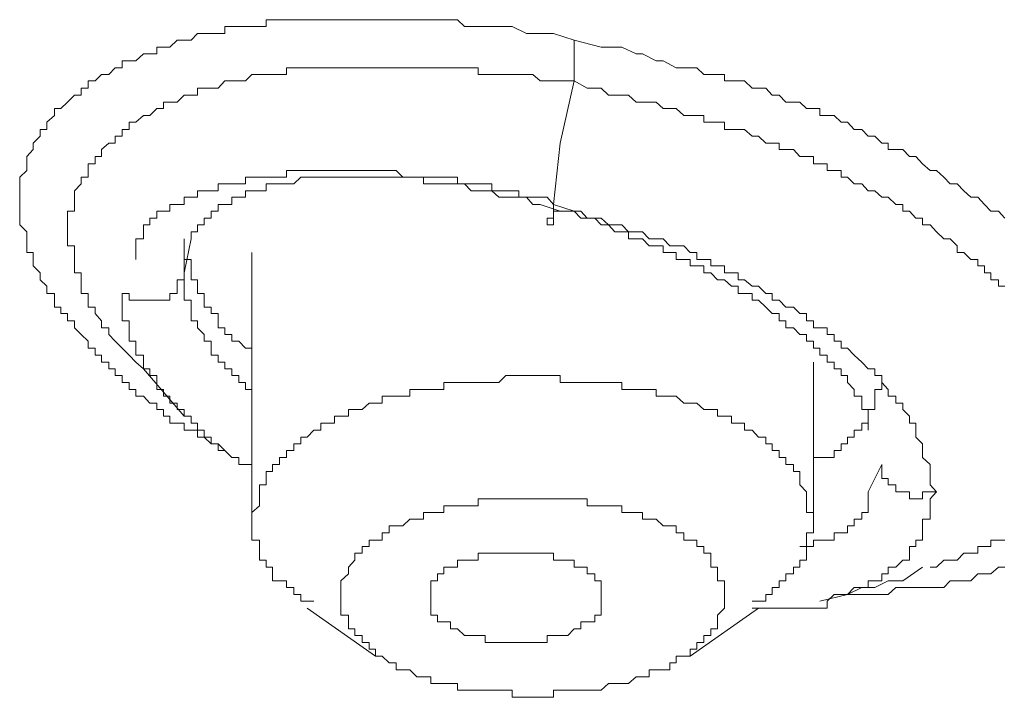
# Model space of a CAD drawing. Units: inches. Extents: x -188 to 561, y -134 to 401.
# Drawn here: x 386 to 391, y 246 to 250 of the extents above; entities that cross this region are included whole.
import ezdxf

# ---------------------------------------------------------------- set-up
doc = ezdxf.new("R2010")
doc.units = ezdxf.units.IN
doc.header["$MEASUREMENT"] = 0
doc.layers.add('图层 1', color=7, linetype='Continuous')

msp = doc.modelspace()

# ---------------------------------------------------------------- linework, layer by layer
at = {"layer": '图层 1', "color": 7, "lineweight": 9}
for points in [[(386.9471, 247.571), (386.9098, 247.6098), (386.8695, 247.6098), (386.8291, 247.647), (386.7918, 247.647), (386.7918, 247.6874), (386.7546, 247.6874), (386.7142, 247.6874), (386.7142, 247.7278), (386.6739, 247.7278), (386.6335, 247.7278), (386.6335, 247.7681), (386.5962, 247.7681), (386.5962, 247.8054), (386.559, 247.8054), (386.559, 247.8427), (386.5186, 247.8427), (386.4813, 247.883), (386.4379, 247.883), (386.4379, 247.9203), (386.4006, 247.9203), (386.4006, 247.9606), (386.3603, 247.9606), (386.3603, 248.001), (386.3199, 248.001), (386.3199, 248.0398), (386.2826, 248.0398), (386.2826, 248.0771), (386.2423, 248.0771), (386.2423, 248.1174), (386.205, 248.1174), (386.205, 248.1578), (386.1646, 248.1578), (386.1646, 248.1966), (386.1243, 248.2354), (386.087, 248.2742), (386.087, 248.3131), (386.0467, 248.3131), (386.0467, 248.355), (386.0094, 248.355), (386.0094, 248.3922), (385.9721, 248.3922), (385.9721, 248.4326), (385.9721, 248.4699), (385.9287, 248.4699), (385.9287, 248.5118), (385.8914, 248.549), (385.8914, 248.5878), (385.851, 248.6282), (385.851, 248.6655), (385.851, 248.7058), (385.8138, 248.7058), (385.8138, 248.7431), (385.8138, 248.7835), (385.8138, 248.8223), (385.7734, 248.8626), (385.7734, 248.9014), (385.7734, 248.9418), (385.7734, 248.9791), (385.7734, 249.021), (385.7734, 249.0582), (385.7734, 249.0986), (385.7734, 249.1359), (385.8138, 249.1747), (385.8138, 249.2135), (385.8138, 249.2539), (385.851, 249.2942), (385.851, 249.3315), (385.8914, 249.3718), (385.8914, 249.4091), (385.9287, 249.4091), (385.9287, 249.451), (385.9721, 249.4898), (385.9721, 249.5286), (386.0094, 249.5286), (386.0467, 249.5659), (386.087, 249.6063), (386.1243, 249.6063), (386.1243, 249.6451), (386.1646, 249.6451), (386.1646, 249.687), (386.205, 249.687), (386.2423, 249.7243), (386.2826, 249.7243), (386.3199, 249.7631), (386.3603, 249.7631), (386.3603, 249.8019), (386.4006, 249.8019), (386.4379, 249.8019), (386.4813, 249.8422), (386.5186, 249.8422), (386.559, 249.8422), (386.559, 249.8811), (386.5962, 249.8811), (386.6335, 249.8811), (386.6739, 249.9199), (386.7142, 249.9199), (386.7546, 249.9199), (386.7918, 249.9587), (386.8291, 249.9587), (386.8695, 249.9587), (386.9098, 249.9587), (386.9471, 249.9587), (386.9471, 249.999), (386.9875, 249.999), (387.0278, 249.999), (387.0651, 249.999), (387.1023, 249.999), (387.1458, 249.999), (387.1831, 249.999), (387.1831, 250.0379), (387.2203, 250.0379), (387.2607, 250.0379), (387.3011, 250.0379), (387.3414, 250.0379), (387.3818, 250.0379), (387.419, 250.0379), (387.4563, 250.0379), (387.4967, 250.0379), (387.537, 250.0379), (387.5743, 250.0379), (387.6116, 250.0379), (387.655, 250.0379), (387.6923, 250.0379), (387.7326, 250.0379), (387.773, 250.0379), (387.8103, 250.0379), (387.8475, 250.0379), (387.8879, 250.0379), (387.9283, 250.0379), (387.9655, 250.0379), (388.0059, 250.0379), (388.0462, 250.0379), (388.0835, 250.0379), (388.127, 250.0379), (388.1642, 250.0379), (388.2015, 250.0379), (388.2388, 250.0379), (388.2791, 250.0379), (388.3195, 249.999), (388.3567, 249.999), (388.3971, 249.999), (388.4375, 249.999), (388.4747, 249.999), (388.5555, 249.999), (388.5927, 249.999), (388.6734, 249.9587), (388.7107, 249.9587), (388.7914, 249.9587), (388.8287, 249.9587), (388.9467, 249.9199)], [(388.9467, 249.9199), (389.1019, 249.8811), (389.1423, 249.8811), (389.2199, 249.8811), (389.3006, 249.8422), (389.3379, 249.8422), (389.4155, 249.8019), (389.4559, 249.8019), (389.5304, 249.7631), (389.5739, 249.7631), (389.6111, 249.7631), (389.6484, 249.7631), (389.6888, 249.7243), (389.7291, 249.7243), (389.7664, 249.7243), (389.8068, 249.7243), (389.8068, 249.687), (389.8471, 249.687), (389.8844, 249.687), (389.9216, 249.687), (389.9651, 249.6451), (390.0024, 249.6451), (390.0427, 249.6451), (390.08, 249.6063), (390.1204, 249.6063), (390.1576, 249.5659), (390.2011, 249.5659), (390.2383, 249.5659), (390.2756, 249.5286), (390.316, 249.5286), (390.3532, 249.5286), (390.3532, 249.4898), (390.3936, 249.4898), (390.434, 249.4898), (390.4743, 249.451), (390.5116, 249.451), (390.5488, 249.4091), (390.5923, 249.4091), (390.6296, 249.3718), (390.6668, 249.3718), (390.7072, 249.3315), (390.7445, 249.3315), (390.7445, 249.2942), (390.7879, 249.2942), (390.8283, 249.2942), (390.8655, 249.2539), (390.9028, 249.2539), (390.9401, 249.2135), (390.9835, 249.1747), (391.0208, 249.1747), (391.0612, 249.1359), (391.0984, 249.0986), (391.1388, 249.0986), (391.176, 249.0582), (391.2164, 249.021), (391.2568, 249.021), (391.294, 248.9791), (391.3313, 248.9418), (391.3748, 248.9418), (391.412, 248.9014)], [(388.9467, 249.687), (388.9467, 249.7243), (388.9467, 249.7631), (388.9467, 249.8019), (388.9467, 249.8422), (388.9467, 249.8811), (388.9467, 249.9199)], [(386.4813, 248.0398), (386.4379, 248.0771), (386.4006, 248.1174), (386.3603, 248.1578), (386.3199, 248.1966), (386.2826, 248.2354), (386.2826, 248.2742), (386.2423, 248.2742), (386.2423, 248.3131), (386.205, 248.355), (386.205, 248.3922), (386.1646, 248.3922), (386.1646, 248.4326), (386.1646, 248.4699), (386.1243, 248.4699), (386.1243, 248.5118), (386.1243, 248.549), (386.1243, 248.5878), (386.087, 248.5878), (386.087, 248.6282), (386.087, 248.6655), (386.087, 248.7058), (386.087, 248.7431), (386.0467, 248.7431), (386.0467, 248.7835), (386.0467, 248.8223), (386.0467, 248.8626), (386.0467, 248.9014), (386.0467, 248.9418), (386.087, 248.9418), (386.087, 248.9791), (386.087, 249.021), (386.087, 249.0582), (386.1243, 249.0986), (386.1243, 249.1359), (386.1646, 249.1359), (386.1646, 249.1747), (386.1646, 249.2135), (386.205, 249.2135), (386.205, 249.2539), (386.2423, 249.2539), (386.2423, 249.2942), (386.2826, 249.3315), (386.3199, 249.3315), (386.3199, 249.3718), (386.3603, 249.3718), (386.3603, 249.4091), (386.4006, 249.4091), (386.4006, 249.451), (386.4379, 249.451), (386.4813, 249.4898), (386.5186, 249.4898), (386.559, 249.5286), (386.5962, 249.5286), (386.5962, 249.5659), (386.6335, 249.5659), (386.6739, 249.5659), (386.7142, 249.6063), (386.7546, 249.6063), (386.7918, 249.6063), (386.7918, 249.6451), (386.8291, 249.6451), (386.8695, 249.6451), (386.9098, 249.6451), (386.9471, 249.687), (386.9875, 249.687), (387.0278, 249.687), (387.0651, 249.687), (387.1023, 249.7243), (387.1458, 249.7243), (387.1831, 249.7243), (387.2203, 249.7243), (387.2607, 249.7243), (387.3011, 249.7243), (387.3011, 249.7631), (387.3414, 249.7631), (387.3818, 249.7631), (387.419, 249.7631), (387.4563, 249.7631), (387.4967, 249.7631), (387.537, 249.7631), (387.5743, 249.7631), (387.6116, 249.7631), (387.655, 249.7631), (387.6923, 249.7631), (387.7326, 249.7631), (387.773, 249.7631), (387.8103, 249.7631), (387.8475, 249.7631), (387.8879, 249.7631), (387.9283, 249.7631), (387.9655, 249.7631), (388.0059, 249.7631), (388.0462, 249.7631), (388.0835, 249.7631), (388.127, 249.7631), (388.1642, 249.7631), (388.2015, 249.7631), (388.2388, 249.7631), (388.2791, 249.7631), (388.3195, 249.7631), (388.3567, 249.7631), (388.3971, 249.7631), (388.3971, 249.7243), (388.4375, 249.7243), (388.4747, 249.7243), (388.5151, 249.7243), (388.5555, 249.7243), (388.5927, 249.7243), (388.6734, 249.7243), (388.7107, 249.7243), (388.7511, 249.687), (388.7914, 249.687), (388.8287, 249.687), (388.9467, 249.687)], [(388.8287, 248.9791), (388.866, 249.3315), (388.9467, 249.687)], [(388.9467, 249.687), (389.0212, 249.6451), (389.1019, 249.6451), (389.1423, 249.6063), (389.1796, 249.6063), (389.2572, 249.6063), (389.3006, 249.5659), (389.3379, 249.5659), (389.4155, 249.5659), (389.4559, 249.5286), (389.4932, 249.5286), (389.5304, 249.5286), (389.5739, 249.4898), (389.6111, 249.4898), (389.6484, 249.4898), (389.6888, 249.4898), (389.6888, 249.451), (389.7291, 249.451), (389.7664, 249.451), (389.8068, 249.451), (389.8068, 249.4091), (389.8471, 249.4091), (389.8844, 249.4091), (389.9216, 249.4091), (389.9651, 249.3718), (390.0024, 249.3718), (390.0427, 249.3315), (390.08, 249.3315), (390.1204, 249.3315), (390.1204, 249.2942), (390.1576, 249.2942), (390.2011, 249.2942), (390.2383, 249.2539), (390.2756, 249.2539), (390.316, 249.2539), (390.316, 249.2135), (390.3532, 249.2135), (390.3936, 249.2135), (390.3936, 249.1747), (390.434, 249.1747), (390.4743, 249.1747), (390.4743, 249.1359), (390.5116, 249.1359), (390.5488, 249.0986), (390.5923, 249.0986), (390.6296, 249.0582), (390.6668, 249.0582), (390.7072, 249.021), (390.7445, 249.021), (390.7879, 248.9791), (390.8283, 248.9791), (390.8283, 248.9418), (390.8655, 248.9418), (390.9028, 248.9014), (390.9401, 248.9014), (390.9401, 248.8626), (390.9835, 248.8626), (391.0208, 248.8223), (391.0612, 248.7835), (391.0984, 248.7835), (391.1388, 248.7431), (391.1388, 248.7058), (391.176, 248.7058), (391.2164, 248.6655), (391.2568, 248.6655), (391.2568, 248.6282), (391.294, 248.6282), (391.294, 248.5878), (391.3313, 248.5878), (391.3313, 248.549), (391.3748, 248.549), (391.3748, 248.5118), (391.412, 248.5118)], [(388.8287, 248.9791), (388.7914, 249.021), (388.7107, 249.021), (388.6734, 249.021), (388.63, 249.021), (388.63, 249.0582), (388.5927, 249.0582), (388.5555, 249.0582), (388.5151, 249.0582), (388.4747, 249.0582), (388.4747, 249.0986), (388.4375, 249.0986), (388.3971, 249.0986), (388.3567, 249.0986), (388.3195, 249.0986), (388.2791, 249.0986), (388.2791, 249.1359), (388.2388, 249.1359), (388.2015, 249.1359), (388.1642, 249.1359), (388.127, 249.1359), (388.0835, 249.1359), (388.0462, 249.1359), (388.0059, 249.1359), (387.9655, 249.1359), (387.9283, 249.1747), (387.8879, 249.1747), (387.8475, 249.1747), (387.8103, 249.1747), (387.773, 249.1747), (387.7326, 249.1747), (387.6923, 249.1747), (387.655, 249.1747), (387.6116, 249.1747), (387.5743, 249.1747), (387.537, 249.1747), (387.4967, 249.1747), (387.4563, 249.1747), (387.419, 249.1747), (387.3818, 249.1747), (387.3414, 249.1747), (387.3011, 249.1747), (387.3011, 249.1359), (387.2607, 249.1359), (387.2203, 249.1359), (387.1831, 249.1359), (387.1458, 249.1359), (387.1023, 249.1359), (387.0651, 249.1359), (387.0651, 249.0986), (387.0278, 249.0986), (386.9875, 249.0986), (386.9471, 249.0986), (386.9098, 249.0986), (386.9098, 249.0582), (386.8695, 249.0582), (386.8291, 249.0582), (386.7918, 249.0582), (386.7918, 249.021), (386.7546, 249.021), (386.7142, 249.021), (386.7142, 248.9791), (386.6739, 248.9791), (386.6335, 248.9791), (386.6335, 248.9418), (386.5962, 248.9418), (386.559, 248.9418), (386.559, 248.9014), (386.5186, 248.9014), (386.5186, 248.8626), (386.4813, 248.8626), (386.4813, 248.8223), (386.4813, 248.7835), (386.4379, 248.7835), (386.4379, 248.7431), (386.4379, 248.7058), (386.4379, 248.6655)], [(386.7546, 248.7835), (386.7546, 248.8223), (386.7918, 248.8223), (386.7918, 248.8626), (386.8291, 248.8626), (386.8291, 248.9014), (386.8695, 248.9014), (386.8695, 248.9418), (386.9098, 248.9418), (386.9098, 248.9791), (386.9471, 248.9791), (386.9875, 248.9791), (386.9875, 249.021), (387.0278, 249.021), (387.0651, 249.021), (387.0651, 249.0582), (387.1023, 249.0582), (387.1458, 249.0582), (387.1831, 249.0582), (387.1831, 249.0986), (387.2203, 249.0986), (387.2607, 249.0986), (387.3011, 249.0986), (387.3414, 249.0986), (387.3818, 249.1359), (387.419, 249.1359), (387.4563, 249.1359), (387.4967, 249.1359), (387.537, 249.1359), (387.5743, 249.1359), (387.6116, 249.1359), (387.655, 249.1359), (387.6923, 249.1359), (387.7326, 249.1359), (387.773, 249.1359), (387.8103, 249.1359), (387.8475, 249.1359), (387.8879, 249.1359), (387.9283, 249.1359), (387.9655, 249.1359), (388.0059, 249.1359), (388.0462, 249.1359), (388.0835, 249.1359), (388.0835, 249.0986), (388.127, 249.0986), (388.1642, 249.0986), (388.2015, 249.0986), (388.2388, 249.0986), (388.2791, 249.0986), (388.3195, 249.0986), (388.3567, 249.0582), (388.3971, 249.0582), (388.4375, 249.0582), (388.4747, 249.0582), (388.5151, 249.021), (388.5555, 249.021), (388.5927, 249.021), (388.63, 249.021), (388.6734, 249.021), (388.7107, 248.9791), (388.7511, 248.9791), (388.866, 248.9418)], [(388.8287, 248.9791), (388.8287, 248.9418), (388.8287, 248.9014), (388.7914, 248.9014), (388.7914, 248.8626), (388.8287, 248.8626), (388.8287, 248.9014), (388.8287, 248.9418), (388.866, 248.9418)], [(391.0208, 247.335), (390.9835, 247.3754), (390.9835, 247.4111), (390.9835, 247.4514), (390.9835, 247.4902), (390.9401, 247.5306), (390.9401, 247.571), (390.9401, 247.6098), (390.9028, 247.647), (390.9028, 247.6874), (390.9028, 247.7278), (390.8655, 247.7278), (390.8655, 247.7681), (390.8283, 247.8054), (390.8283, 247.8427), (390.7879, 247.8427), (390.7879, 247.883), (390.7445, 247.883), (390.7445, 247.9203), (390.7072, 247.9606), (390.7072, 248.001), (390.6668, 248.001), (390.6668, 248.0398), (390.6296, 248.0398), (390.5923, 248.0771), (390.5488, 248.1174), (390.5116, 248.1578), (390.4743, 248.1578), (390.4743, 248.1966), (390.434, 248.1966), (390.434, 248.2354), (390.3936, 248.2354), (390.3936, 248.2742), (390.3532, 248.2742), (390.316, 248.2742), (390.316, 248.3131), (390.2756, 248.3131), (390.2756, 248.355), (390.2383, 248.355), (390.2011, 248.3922), (390.1576, 248.3922), (390.1204, 248.4326), (390.08, 248.4326), (390.08, 248.4699), (390.0427, 248.4699), (390.0024, 248.5118), (389.9651, 248.5118), (389.9216, 248.549), (389.8844, 248.549), (389.8844, 248.5878), (389.8471, 248.5878), (389.8068, 248.5878), (389.8068, 248.6282), (389.7664, 248.6282), (389.7291, 248.6282), (389.7291, 248.6655), (389.6888, 248.6655), (389.6484, 248.6655), (389.6484, 248.7058), (389.6111, 248.7058), (389.5739, 248.7431), (389.5304, 248.7431), (389.4932, 248.7431), (389.4559, 248.7835), (389.4155, 248.7835), (389.3752, 248.7835), (389.3379, 248.8223), (389.3006, 248.8223), (389.2572, 248.8223), (389.2199, 248.8626), (389.1796, 248.8626), (389.1423, 248.8626), (389.1019, 248.9014), (389.0212, 248.9014), (388.9839, 248.9418), (388.9467, 248.9418), (388.8287, 248.9791)], [(388.866, 248.9418), (388.9467, 248.9418), (388.9839, 248.9014), (389.0212, 248.9014), (389.0647, 248.9014), (389.1019, 248.8626), (389.1423, 248.8626), (389.1796, 248.8223), (389.2199, 248.8223), (389.2572, 248.8223), (389.2572, 248.7835), (389.3006, 248.7835), (389.3379, 248.7835), (389.3752, 248.7431), (389.4155, 248.7431), (389.4559, 248.7431), (389.4559, 248.7058), (389.4932, 248.7058), (389.5304, 248.7058), (389.5304, 248.6655), (389.5739, 248.6655), (389.6111, 248.6655), (389.6111, 248.6282), (389.6484, 248.6282), (389.6888, 248.6282), (389.6888, 248.5878), (389.7291, 248.5878), (389.7664, 248.549), (389.8068, 248.549), (389.8471, 248.5118), (389.8844, 248.5118), (389.8844, 248.4699), (389.9216, 248.4699), (389.9651, 248.4699), (389.9651, 248.4326), (390.0024, 248.4326), (390.0427, 248.3922), (390.08, 248.355), (390.1204, 248.355), (390.1204, 248.3131), (390.1576, 248.3131), (390.1576, 248.2742), (390.2011, 248.2742), (390.2383, 248.2354), (390.2756, 248.2354), (390.2756, 248.1966), (390.316, 248.1966), (390.316, 248.1578), (390.3532, 248.1578), (390.3532, 248.1174), (390.3936, 248.1174), (390.3936, 248.0771), (390.434, 248.0771), (390.434, 248.0398), (390.4743, 248.0398), (390.4743, 248.001), (390.5116, 248.001), (390.5116, 247.9606), (390.5488, 247.9203), (390.5488, 247.883), (390.5923, 247.883), (390.5923, 247.8427), (390.5923, 247.8054), (390.6296, 247.8054), (390.6296, 247.7681), (390.6296, 247.7278), (390.6296, 247.6874)], [(386.7142, 248.7835), (386.7142, 248.5878)], [(386.7142, 248.7835), (386.7142, 248.7431), (386.7142, 248.7058), (386.7142, 248.6655), (386.7546, 248.6655), (386.7546, 248.6282), (386.7546, 248.5878), (386.7546, 248.549), (386.7918, 248.549), (386.7918, 248.5118), (386.7918, 248.4699), (386.8291, 248.4699), (386.8291, 248.4326), (386.8291, 248.3922), (386.8695, 248.3922), (386.8695, 248.355), (386.9098, 248.355), (386.9098, 248.3131), (386.9098, 248.2742), (386.9471, 248.2742), (386.9471, 248.2354), (386.9875, 248.2354), (386.9875, 248.1966), (387.0278, 248.1966), (387.0651, 248.1578), (387.1023, 248.1578), (387.1023, 248.1174)], [(386.7142, 248.5878), (386.7546, 248.7835)], [(387.1023, 248.7058), (387.1023, 247.1782)], [(386.3603, 248.4699), (386.4006, 248.4699), (386.4006, 248.4326), (386.4379, 248.4326), (386.4813, 248.4326), (386.5186, 248.4326), (386.559, 248.4326), (386.5962, 248.4326), (386.6335, 248.4326), (386.6335, 248.4699), (386.6739, 248.4699), (386.6739, 248.5118), (386.6739, 248.549), (386.7142, 248.549), (386.7142, 248.5878)], [(387.1023, 247.9203), (387.0651, 247.9203), (387.0651, 247.9606), (387.0278, 247.9606), (387.0278, 248.001), (386.9875, 248.001), (386.9875, 248.0398), (386.9471, 248.0398), (386.9471, 248.0771), (386.9098, 248.0771), (386.9098, 248.1174), (386.8695, 248.1174), (386.8695, 248.1578), (386.8695, 248.1966), (386.8291, 248.1966), (386.8291, 248.2354), (386.7918, 248.2742), (386.7918, 248.3131), (386.7546, 248.3131), (386.7546, 248.355), (386.7546, 248.3922), (386.7546, 248.4326), (386.7142, 248.4326), (386.7142, 248.4699), (386.7142, 248.5118), (386.7142, 248.549), (386.7142, 248.5878)], [(386.3603, 248.4699), (386.3603, 248.4326), (386.3603, 248.3922), (386.3603, 248.355), (386.3603, 248.3131), (386.4006, 248.3131), (386.4006, 248.2742), (386.4006, 248.2354), (386.4006, 248.1966), (386.4379, 248.1966), (386.4379, 248.1578), (386.4379, 248.1174), (386.4813, 248.1174), (386.4813, 248.0771), (386.4813, 248.0398), (386.5186, 248.0398), (386.5186, 248.001), (386.559, 248.001), (386.559, 247.9606), (386.559, 247.9203), (386.5962, 247.9203), (386.5962, 247.883), (386.6335, 247.883), (386.6335, 247.8427), (386.6739, 247.8427), (386.6739, 247.8054), (386.7142, 247.8054), (386.7142, 247.7681), (386.7546, 247.7681), (386.7546, 247.7278), (386.7918, 247.7278), (386.7918, 247.6874), (386.8291, 247.6874), (386.8291, 247.647), (386.8695, 247.647), (386.8695, 247.6098), (386.9098, 247.6098), (386.9098, 247.571), (386.9471, 247.571), (386.9875, 247.5306), (387.0278, 247.5306), (387.0278, 247.4902), (387.0651, 247.4902), (387.1023, 247.4902), (387.1023, 247.4514)], [(390.316, 247.1782), (390.316, 248.0771)], [(386.4813, 248.0398), (386.7142, 247.7681)], [(390.316, 247.1782), (390.316, 247.2154), (390.2756, 247.2154), (390.2756, 247.2543), (390.2756, 247.2946), (390.2756, 247.335), (390.2383, 247.3754), (390.2383, 247.4111), (390.2383, 247.4514), (390.2011, 247.4514), (390.2011, 247.4902), (390.1576, 247.4902), (390.1576, 247.5306), (390.1204, 247.5306), (390.1204, 247.571), (390.08, 247.571), (390.08, 247.6098), (390.0427, 247.6098), (390.0427, 247.647), (390.0024, 247.647), (389.9651, 247.6874), (389.9216, 247.6874), (389.9216, 247.7278), (389.8844, 247.7278), (389.8471, 247.7278), (389.8471, 247.7681), (389.8068, 247.7681), (389.7664, 247.7681), (389.7664, 247.8054), (389.7291, 247.8054), (389.6888, 247.8054), (389.6484, 247.8427), (389.6111, 247.8427), (389.5739, 247.8427), (389.5304, 247.883), (389.4932, 247.883), (389.4559, 247.883), (389.4155, 247.883), (389.4155, 247.9203), (389.3752, 247.9203), (389.3379, 247.9203), (389.3006, 247.9203), (389.2572, 247.9203), (389.2199, 247.9203), (389.2199, 247.9606), (389.1796, 247.9606), (389.1423, 247.9606), (389.1019, 247.9606), (389.0647, 247.9606), (389.0212, 247.9606), (388.9839, 247.9606), (388.9467, 247.9606), (388.9094, 247.9606), (388.866, 247.9606), (388.866, 248.001), (388.8287, 248.001), (388.7914, 248.001), (388.7511, 248.001), (388.7107, 248.001), (388.6734, 248.001), (388.63, 248.001), (388.5927, 248.001), (388.5555, 248.001), (388.5151, 247.9606), (388.4747, 247.9606), (388.4375, 247.9606), (388.3971, 247.9606), (388.3567, 247.9606), (388.3195, 247.9606), (388.2791, 247.9606), (388.2388, 247.9606), (388.2015, 247.9606), (388.2015, 247.9203), (388.1642, 247.9203), (388.127, 247.9203), (388.0835, 247.9203), (388.0462, 247.9203), (388.0059, 247.9203), (388.0059, 247.883), (387.9655, 247.883), (387.9283, 247.883), (387.8879, 247.883), (387.8475, 247.883), (387.8475, 247.8427), (387.8103, 247.8427), (387.773, 247.8427), (387.7326, 247.8054), (387.6923, 247.8054), (387.655, 247.8054), (387.655, 247.7681), (387.6116, 247.7681), (387.5743, 247.7681), (387.5743, 247.7278), (387.537, 247.7278), (387.4967, 247.7278), (387.4967, 247.6874), (387.4563, 247.6874), (387.419, 247.647), (387.3818, 247.647), (387.3818, 247.6098), (387.3414, 247.6098), (387.3414, 247.571), (387.3011, 247.571), (387.3011, 247.5306), (387.2607, 247.5306), (387.2607, 247.4902), (387.2203, 247.4902), (387.2203, 247.4514), (387.1831, 247.4514), (387.1831, 247.4111), (387.1831, 247.3754), (387.1458, 247.3754), (387.1458, 247.335), (387.1458, 247.2946), (387.1458, 247.2543), (387.1023, 247.2154), (387.1023, 247.1782)], [(390.316, 247.4902), (390.316, 247.5306), (390.3532, 247.5306), (390.3936, 247.5306), (390.434, 247.5306), (390.434, 247.571), (390.4743, 247.571), (390.4743, 247.6098), (390.5116, 247.6098), (390.5116, 247.647), (390.5488, 247.647), (390.5488, 247.6874), (390.5923, 247.6874), (390.5923, 247.7278), (390.6296, 247.7278), (390.6296, 247.7681), (390.6296, 247.8054), (390.6668, 247.8054), (390.6668, 247.8427), (390.6668, 247.883), (390.6668, 247.9203), (390.7072, 247.9203), (390.7072, 247.9606), (390.7072, 248.001)], [(390.7072, 247.4902), (390.6296, 247.335)], [(390.7072, 247.4902), (390.7072, 247.4514), (390.7072, 247.4111), (390.7445, 247.4111), (390.7445, 247.3754), (390.7879, 247.3754), (390.7879, 247.335), (390.8283, 247.335), (390.8655, 247.335), (390.8655, 247.2946), (390.9028, 247.2946), (390.9401, 247.2946), (390.9401, 247.335), (390.9835, 247.335), (391.0208, 247.335)], [(389.9651, 246.669), (390.0024, 246.669), (390.0427, 246.669), (390.08, 246.669), (390.1204, 246.669), (390.1576, 246.669), (390.2011, 246.669), (390.2383, 246.669), (390.2756, 246.669), (390.316, 246.669), (390.3532, 246.669), (390.3936, 246.669), (390.3936, 246.7093), (390.434, 246.7466), (390.4743, 246.7466), (390.5116, 246.7466), (390.5488, 246.787), (390.5923, 246.787), (390.6296, 246.787), (390.6296, 246.8242), (390.6668, 246.8242), (390.7072, 246.8242), (390.7072, 246.8646), (390.7445, 246.8646), (390.7445, 246.9034), (390.7879, 246.9034), (390.8283, 246.9438), (390.8655, 246.9438), (390.8655, 246.9826), (390.8655, 247.0214), (390.9028, 247.0214), (390.9028, 247.0586), (390.9401, 247.0586), (390.9401, 247.1006), (390.9401, 247.1394), (390.9401, 247.1782), (390.9835, 247.1782), (390.9835, 247.2154), (390.9835, 247.2543), (390.9835, 247.2946), (391.0208, 247.335)], [(390.6296, 247.335), (390.6296, 247.2946), (390.6296, 247.2543), (390.6296, 247.2154), (390.5923, 247.2154), (390.5923, 247.1782), (390.5488, 247.1782), (390.5488, 247.1394), (390.5116, 247.1394), (390.5116, 247.1006), (390.4743, 247.1006), (390.434, 247.1006), (390.434, 247.0586), (390.3936, 247.0586), (390.3532, 247.0586), (390.316, 247.0586), (390.316, 247.0214), (390.2756, 247.0214), (390.2383, 247.0214)], [(389.8068, 246.7466), (389.8068, 246.787), (389.8068, 246.8242), (389.7664, 246.8242), (389.7664, 246.8646), (389.7664, 246.9034), (389.7291, 246.9034), (389.7291, 246.9438), (389.7291, 246.9826), (389.6888, 246.9826), (389.6888, 247.0214), (389.6484, 247.0214), (389.6484, 247.0586), (389.6111, 247.0586), (389.5739, 247.0586), (389.5739, 247.1006), (389.5304, 247.1006), (389.5304, 247.1394), (389.4932, 247.1394), (389.4559, 247.1394), (389.4155, 247.1782), (389.3752, 247.1782), (389.3379, 247.1782), (389.3379, 247.2154), (389.3006, 247.2154), (389.2572, 247.2154), (389.2199, 247.2154), (389.2199, 247.2543), (389.1796, 247.2543), (389.1423, 247.2543), (389.1019, 247.2543), (389.0647, 247.2543), (389.0212, 247.2543), (389.0212, 247.2946), (388.9839, 247.2946), (388.9467, 247.2946), (388.9094, 247.2946), (388.866, 247.2946), (388.8287, 247.2946), (388.7914, 247.2946), (388.7511, 247.2946), (388.7107, 247.2946), (388.6734, 247.2946), (388.63, 247.2946), (388.5927, 247.2946), (388.5555, 247.2946), (388.5151, 247.2946), (388.4747, 247.2946), (388.4375, 247.2946), (388.3971, 247.2946), (388.3971, 247.2543), (388.3567, 247.2543), (388.3195, 247.2543), (388.2791, 247.2543), (388.2388, 247.2543), (388.2015, 247.2543), (388.2015, 247.2154), (388.1642, 247.2154), (388.127, 247.2154), (388.0835, 247.2154), (388.0835, 247.1782), (388.0462, 247.1782), (388.0059, 247.1782), (387.9655, 247.1394), (387.9283, 247.1394), (387.8879, 247.1394), (387.8879, 247.1006), (387.8475, 247.1006), (387.8475, 247.0586), (387.8103, 247.0586), (387.773, 247.0586), (387.773, 247.0214), (387.7326, 247.0214), (387.7326, 246.9826), (387.6923, 246.9826), (387.6923, 246.9438), (387.655, 246.9034), (387.655, 246.8646), (387.6116, 246.8242), (387.6116, 246.787), (387.6116, 246.7466)], [(387.1023, 247.1782), (387.1023, 247.1394), (387.1023, 247.1006), (387.1023, 247.0586), (387.1458, 247.0586), (387.1458, 247.0214), (387.1458, 246.9826), (387.1458, 246.9438), (387.1831, 246.9438), (387.1831, 246.9034), (387.2203, 246.9034), (387.2203, 246.8646), (387.2203, 246.8242), (387.2607, 246.8242), (387.3011, 246.8242), (387.3011, 246.787), (387.3414, 246.787), (387.3414, 246.7466), (387.3818, 246.7466), (387.3818, 246.7093), (387.419, 246.7093), (387.4563, 246.7093)], [(389.9651, 246.7093), (390.0024, 246.7093), (390.0427, 246.7093), (390.0427, 246.7466), (390.08, 246.7466), (390.08, 246.787), (390.1204, 246.787), (390.1204, 246.8242), (390.1576, 246.8242), (390.1576, 246.8646), (390.2011, 246.8646), (390.2011, 246.9034), (390.2383, 246.9034), (390.2383, 246.9438), (390.2756, 246.9438), (390.2756, 246.9826), (390.2756, 247.0214), (390.2756, 247.0586), (390.2756, 247.1006), (390.316, 247.1006), (390.316, 247.1394), (390.316, 247.1782)], [(391.412, 247.0586), (391.3748, 247.0586), (391.3313, 247.0586), (391.3313, 247.0214), (391.294, 247.0214), (391.2568, 247.0214), (391.2568, 246.9826), (391.2164, 246.9826), (391.176, 246.9826), (391.1388, 246.9438), (391.0984, 246.9438), (391.0612, 246.9438), (391.0208, 246.9034), (390.9835, 246.9034)], [(388.127, 246.7093), (388.127, 246.7466), (388.127, 246.787), (388.127, 246.8242), (388.1642, 246.8242), (388.1642, 246.8646), (388.2015, 246.8646), (388.2015, 246.9034), (388.2388, 246.9034), (388.2791, 246.9034), (388.2791, 246.9438), (388.3195, 246.9438), (388.3567, 246.9438), (388.3971, 246.9438), (388.3971, 246.9826), (388.4375, 246.9826), (388.4747, 246.9826), (388.5151, 246.9826), (388.5555, 246.9826), (388.5927, 246.9826), (388.63, 246.9826), (388.6734, 246.9826), (388.7107, 246.9826), (388.7511, 246.9826), (388.7914, 246.9826), (388.8287, 246.9826), (388.8287, 246.9438), (388.866, 246.9438), (388.9094, 246.9438), (388.9467, 246.9438), (388.9467, 246.9034), (388.9839, 246.9034), (389.0212, 246.9034), (389.0212, 246.8646), (389.0647, 246.8646), (389.0647, 246.8242), (389.1019, 246.8242), (389.1019, 246.787), (389.1019, 246.7466)], [(390.3532, 246.7093), (390.5116, 246.7466), (390.5923, 246.787), (390.6668, 246.787), (390.7445, 246.8242), (390.8283, 246.8242), (390.9401, 246.9034)], [(391.412, 246.9034), (391.3748, 246.9034), (391.3313, 246.8646), (391.294, 246.8646), (391.2568, 246.8646), (391.2164, 246.8242), (391.176, 246.8242), (391.1388, 246.8242), (391.0984, 246.8242), (391.0612, 246.787), (391.0208, 246.787), (390.9835, 246.787), (390.9401, 246.787), (390.9028, 246.787), (390.8655, 246.787), (390.8283, 246.787), (390.7879, 246.787), (390.7445, 246.7466), (390.7072, 246.7466), (390.6668, 246.7466), (390.6296, 246.7466), (390.5488, 246.7466), (390.5116, 246.7466), (390.434, 246.7466)], [(387.6116, 246.7466), (387.6116, 246.7093), (387.6116, 246.669), (387.6116, 246.6286), (387.655, 246.6286), (387.655, 246.5898), (387.655, 246.551), (387.6923, 246.551), (387.6923, 246.5122), (387.7326, 246.5122), (387.7326, 246.4718), (387.773, 246.4718), (387.773, 246.433), (387.8103, 246.433), (387.8103, 246.3942), (387.8475, 246.3942), (387.8879, 246.3554), (387.9283, 246.3554), (387.9283, 246.315), (387.9655, 246.315), (388.0059, 246.315), (388.0462, 246.2762), (388.0835, 246.2762), (388.127, 246.2762), (388.127, 246.2374), (388.1642, 246.2374), (388.2015, 246.2374), (388.2388, 246.2374), (388.2791, 246.2374), (388.2791, 246.1986), (388.3195, 246.1986), (388.3567, 246.1986), (388.3971, 246.1986), (388.4375, 246.1986), (388.4747, 246.1986), (388.5151, 246.1986), (388.5555, 246.1986), (388.5927, 246.1986), (388.5927, 246.1582), (388.63, 246.1582), (388.6734, 246.1582), (388.7107, 246.1582), (388.7511, 246.1582), (388.7914, 246.1582), (388.8287, 246.1582), (388.8287, 246.1986), (388.866, 246.1986), (388.9094, 246.1986), (388.9467, 246.1986), (388.9839, 246.1986), (389.0212, 246.1986), (389.0647, 246.1986), (389.1019, 246.1986), (389.1423, 246.2374), (389.1796, 246.2374), (389.2199, 246.2374), (389.2572, 246.2374), (389.3006, 246.2762), (389.3379, 246.2762), (389.3752, 246.2762), (389.3752, 246.315), (389.4155, 246.315), (389.4559, 246.315), (389.4932, 246.315), (389.4932, 246.3554), (389.5304, 246.3554), (389.5304, 246.3942), (389.5739, 246.3942), (389.6111, 246.3942), (389.6111, 246.433), (389.6484, 246.433), (389.6484, 246.4718), (389.6888, 246.4718), (389.6888, 246.5122), (389.7291, 246.5122), (389.7291, 246.551), (389.7664, 246.551), (389.7664, 246.5898), (389.7664, 246.6286), (389.8068, 246.669), (389.8068, 246.7093), (389.8068, 246.7466)], [(389.1019, 246.7466), (389.1019, 246.7093), (389.1019, 246.669), (389.1019, 246.6286), (389.0647, 246.6286), (389.0647, 246.5898), (389.0212, 246.5898), (388.9839, 246.5898), (388.9839, 246.551), (388.9467, 246.551), (388.9094, 246.5122), (388.866, 246.5122), (388.8287, 246.5122), (388.7914, 246.5122), (388.7914, 246.4718), (388.7511, 246.4718), (388.7107, 246.4718), (388.6734, 246.4718), (388.63, 246.4718), (388.5927, 246.4718), (388.5555, 246.4718), (388.5151, 246.4718), (388.4747, 246.4718), (388.4375, 246.4718), (388.4375, 246.5122), (388.3971, 246.5122), (388.3567, 246.5122), (388.3195, 246.5122), (388.2791, 246.551), (388.2388, 246.551), (388.2388, 246.5898), (388.2015, 246.5898), (388.1642, 246.5898), (388.1642, 246.6286), (388.127, 246.6286), (388.127, 246.669), (388.127, 246.7093)], [(387.419, 246.669), (387.8103, 246.3942)], [(389.6111, 246.3942), (390.0024, 246.669)]]:
    msp.add_lwpolyline(points, dxfattribs=at)

doc.saveas('drawing.dxf')
